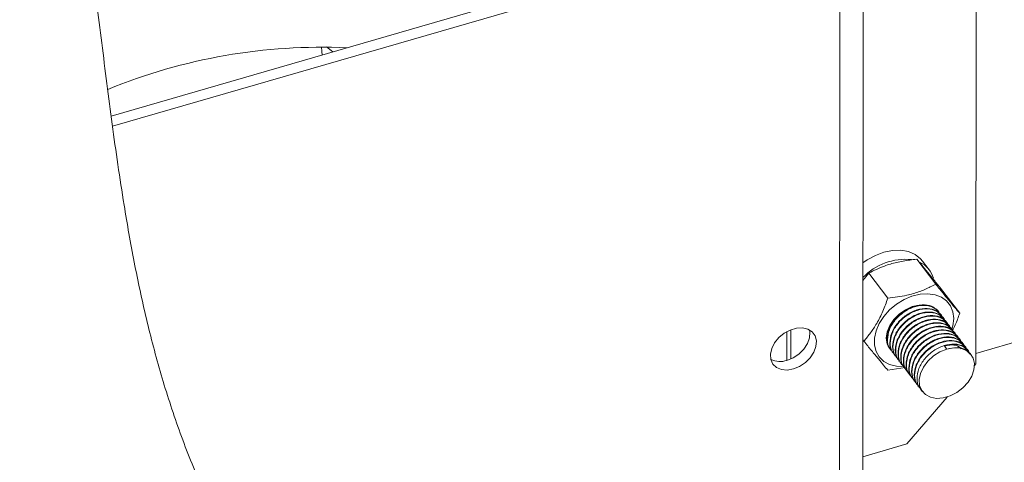
# Model space of a CAD drawing. Units: millimetres. Extents: x 0 to 311748, y -2907 to 8537.
# Drawn here: x 44947 to 45063, y 6882 to 6934 of the extents above; entities that cross this region are included whole.
import ezdxf

# ---------------------------------------------------------------- set-up
doc = ezdxf.new("R2010")
doc.units = ezdxf.units.MM
doc.styles.get("Standard").update_dxf_attribs({"font": 'gbenor.shx', "width": 0.75, "height": 120, "bigfont": 'gbcbig.shx'})

msp = doc.modelspace()

# ---------------------------------------------------------------- linework, layer by layer
at = {"color": 7, "linetype": 'Continuous', "lineweight": 5}
for p, q in [((45059.487, 6893.788), (45059.536, 6966.887)), ((45046.168, 6878.047), (45046.216, 6949.319)), ((45042.694, 6947.644), (44957.695, 6922.943)), ((45043.46, 6946.637), (44957.852, 6921.759)), ((44983.773, 6930.522), (44983.025, 6931.106)), ((45059.488, 6895.018), (45169.98, 6927.127)), ((45052.514, 6906.104), (45054.752, 6903.164)), ((45053.989, 6904.853), (45053.197, 6905.894)), ((45046.185, 6903.616), (45046.872, 6904.465)), ((45046.872, 6904.465), (45049.111, 6901.524)), ((45055.332, 6902.679), (45057.57, 6899.739)), ((45055.065, 6899.923), (45055.054, 6899.937)), ((45055.384, 6899.503), (45055.344, 6899.556)), ((45055.704, 6899.084), (45055.664, 6899.136)), ((45056.023, 6898.664), (45055.983, 6898.717)), ((45056.343, 6898.244), (45056.303, 6898.297)), ((45037.243, 6897.585), (45037.241, 6894.193)), ((45056.662, 6897.825), (45056.622, 6897.877)), ((45056.981, 6897.405), (45056.942, 6897.458)), ((45046.181, 6896.6), (45046.287, 6896.46)), ((45057.301, 6896.986), (45057.261, 6897.038)), ((45057.62, 6896.566), (45057.58, 6896.618)), ((45057.94, 6896.146), (45057.9, 6896.199)), ((45049.456, 6895.405), (45049.496, 6895.352)), ((45049.775, 6894.985), (45049.815, 6894.933)), ((45056.05, 6895.517), (45055.771, 6895.884)), ((45058.259, 6895.727), (45058.219, 6895.779)), ((45058.579, 6895.307), (45058.539, 6895.359)), ((45058.913, 6894.868), (45058.858, 6894.94)), ((45050.094, 6894.565), (45050.134, 6894.513)), ((45050.414, 6894.146), (45050.454, 6894.093)), ((45050.733, 6893.726), (45050.773, 6893.674)), ((45059.305, 6893.577), (45059.487, 6893.788)), ((45049.105, 6893.035), (45051.162, 6893.354)), ((45051.053, 6893.307), (45051.093, 6893.254)), ((45051.372, 6892.887), (45051.412, 6892.834)), ((45051.692, 6892.467), (45051.732, 6892.415)), ((45052.011, 6892.048), (45052.051, 6891.995)), ((45052.33, 6891.628), (45052.37, 6891.576)), ((45052.65, 6891.208), (45052.69, 6891.156)), ((45052.969, 6890.789), (45053.184, 6890.507)), ((45051.339, 6884.348), (45056.112, 6889.878)), ((45051.339, 6884.348), (45046.172, 6882.846))]:
    msp.add_line(p, q, dxfattribs=at)
at = {"color": 8, "linetype": 'Continuous', "lineweight": 5}
for p, q in [((45043.414, 6877.311), (45043.46, 6946.637)), ((45037.699, 6894.361), (45037.701, 6897.797))]:
    msp.add_line(p, q, dxfattribs=at)
at = {"color": 7, "linetype": 'Continuous', "lineweight": 5, "flags": 128}
for points in [[(44982.443, 6931.113), (44982.5, 6930.579), (44982.518, 6930.157)], [(45053.197, 6905.894), (45052.965, 6906.163), (45052.324, 6906.662), (45051.541, 6906.999), (45050.646, 6907.159), (45049.674, 6907.137), (45048.661, 6906.933), (45047.648, 6906.555), (45046.673, 6906.019), (45046.187, 6905.678)], [(45051.063, 6893.482), (45051.013, 6893.478), (45050.125, 6893.506), (45049.321, 6893.707), (45048.635, 6894.075), (45048.094, 6894.593), (45047.721, 6895.241), (45047.531, 6895.992), (45047.532, 6896.815), (45047.723, 6897.676), (45048.097, 6898.541), (45048.639, 6899.374), (45049.326, 6900.141), (45050.13, 6900.81), (45051.019, 6901.354), (45051.955, 6901.75), (45052.901, 6901.984), (45053.818, 6902.044), (45054.669, 6901.929), (45055.417, 6901.642), (45056.034, 6901.197), (45056.493, 6900.611), (45056.776, 6899.908), (45056.872, 6899.117), (45056.872, 6899.117)], [(45048.932, 6896.81), (45049.035, 6897.544), (45049.336, 6898.291), (45049.816, 6899.004), (45050.446, 6899.639), (45051.185, 6900.155), (45051.987, 6900.521), (45052.802, 6900.714), (45053.578, 6900.72), (45054.267, 6900.54), (45054.826, 6900.186), (45055.219, 6899.679), (45055.276, 6899.559)], [(45056.872, 6899.117), (45056.775, 6898.271), (45056.655, 6897.834)], [(45037.997, 6893.182), (45038.729, 6893.483), (45039.408, 6893.936), (45039.981, 6894.508), (45040.408, 6895.156), (45040.656, 6895.833), (45040.707, 6896.488), (45040.557, 6897.073), (45040.217, 6897.545), (45039.713, 6897.867), (45039.081, 6898.018), (45038.37, 6897.984), (45037.631, 6897.769), (45036.919, 6897.389), (45036.287, 6896.872), (45035.782, 6896.256), (45035.442, 6895.587), (45035.291, 6894.915), (45035.341, 6894.288), (45035.588, 6893.755), (45036.014, 6893.355), (45036.587, 6893.116), (45037.265, 6893.057), (45037.997, 6893.182)], [(45039.895, 6897.779), (45039.94, 6897.496), (45039.889, 6896.84), (45039.641, 6896.163), (45039.215, 6895.515), (45038.641, 6894.943), (45037.963, 6894.49), (45037.23, 6894.19)], [(45049.273, 6895.649), (45049.034, 6896.136), (45048.932, 6896.81)], [(45049.821, 6895.125), (45049.814, 6895.13), (45049.681, 6895.222)], [(45056.05, 6895.517), (45055.24, 6895.193), (45054.481, 6894.711), (45053.82, 6894.102), (45053.299, 6893.405), (45052.951, 6892.662), (45052.798, 6891.921), (45052.848, 6891.228), (45053.1, 6890.626), (45053.537, 6890.155), (45054.132, 6889.842), (45054.847, 6889.708), (45055.638, 6889.762), (45056.455, 6889.999), (45057.245, 6890.405), (45057.961, 6890.955), (45058.557, 6891.613), (45058.995, 6892.339), (45059.247, 6893.087), (45059.299, 6893.81), (45059.146, 6894.462), (45058.799, 6895.003), (45058.279, 6895.398), (45057.619, 6895.623), (45056.86, 6895.664), (45056.05, 6895.517)]]:
    msp.add_lwpolyline(points, dxfattribs=at)
at = {"color": 7, "linetype": 'Continuous', "lineweight": 5}
for centre, radius, start, end in [((44982.464, 6865.002), 66.074, 87.41228, 112.39667), ((45051.205, 6899.151), 6.944, 84.25999, 136.27974), ((45051.608, 6903.043), 2.989, 15.88897, 63.6453), ((45036.426, 6896.526), 2.471, 243.80919, 288.99003)]:
    msp.add_arc(centre, radius, start, end, dxfattribs=at)
for points, knots in [([(45496.759, 7450.284), (45488.626, 7447.824), (45472.302, 7442.888), (45448.095, 7435.025), (45424.032, 7426.792), (45400.189, 7418.157), (45376.611, 7409.129), (45353.352, 7399.706), (45331.099, 7390.162), (45309.863, 7380.534), (45289.645, 7370.858), (45269.861, 7360.851), (45250.551, 7350.514), (45231.755, 7339.847), (45214.38, 7329.373), (45198.372, 7319.145), (45183.671, 7309.215), (45169.455, 7299.043), (45155.752, 7288.629), (45142.586, 7277.974), (45129.982, 7267.077), (45118.297, 7256.248), (45107.508, 7245.508), (45097.474, 7234.915), (45087.775, 7224.194), (45078.312, 7213.382), (45068.982, 7202.517), (45059.021, 7190.86), (45048.308, 7178.455), (45036.653, 7165.373), (45024.502, 7152.475), (45012.787, 7140.666), (45001.901, 7129.798), (44992.005, 7119.803), (44982.347, 7109.718), (44974.111, 7100.62), (44967.26, 7092.528), (44961.673, 7085.48), (44956.419, 7078.305), (44951.545, 7070.986), (44947.102, 7063.518), (44943.443, 7056.456), (44940.517, 7049.849), (44938.249, 7043.742), (44936.439, 7037.601), (44935.134, 7031.442), (44934.38, 7025.283), (44934.228, 7019.327), (44934.657, 7013.593), (44935.636, 7008.087), (44937.218, 7002.634), (44939.23, 6997.221), (44941.499, 6991.825), (44943.993, 6986.096), (44946.527, 6980.006), (44948.778, 6973.507), (44950.642, 6966.938), (44952.407, 6959.36), (44953.983, 6950.771), (44955.376, 6941.186), (44956.585, 6931.589), (44957.785, 6922.019), (44959.022, 6913.407), (44960.367, 6905.768), (44961.789, 6899.101), (44963.513, 6892.515), (44965.603, 6886.023), (44968.123, 6879.638), (44971.138, 6873.376), (44974.457, 6867.687), (44977.996, 6862.555), (44981.656, 6857.952), (44985.764, 6853.457), (44990.349, 6849.076), (44995.451, 6844.823), (45001.066, 6840.682), (45005.202, 6838.094), (45007.296, 6836.784)], [0, 0, 0, 0, 0.0219723, 0.044099, 0.0663547, 0.088715, 0.1111567, 0.133658, 0.156199, 0.1768808, 0.1975676, 0.2182482, 0.2389129, 0.2595539, 0.2801651, 0.2978054, 0.3154197, 0.3330082, 0.3505723, 0.3681148, 0.3856402, 0.4031544, 0.4192067, 0.435267, 0.4513411, 0.4674292, 0.4835273, 0.4996292, 0.5191864, 0.5387299, 0.5582569, 0.5777761, 0.5931108, 0.6084439, 0.6237777, 0.6391209, 0.6493642, 0.6596292, 0.6699284, 0.6802781, 0.6906948, 0.7011549, 0.7093749, 0.7175758, 0.7257433, 0.7338675, 0.7419441, 0.7499748, 0.757227, 0.7644604, 0.7716947, 0.7789545, 0.7862484, 0.7935724, 0.8022332, 0.8109219, 0.8196442, 0.8284009, 0.840962, 0.8535619, 0.8661666, 0.8787368, 0.8912333, 0.9000949, 0.9088916, 0.9176177, 0.9262724, 0.934861, 0.9433961, 0.9518989, 0.9585773, 0.9652742, 0.9720132, 0.9788218, 0.9857319, 0.9927784, 1, 1, 1, 1]), ([(45046.872, 6904.465), (45047.471, 6904.764), (45048.479, 6905.269), (45050.147, 6905.755), (45051.438, 6905.988), (45052.242, 6906.075), (45052.514, 6906.104)], [0, 0, 0, 0, 0.3638206, 0.6130486, 0.8689968, 1, 1, 1, 1]), ([(45052.514, 6906.104), (45052.699, 6905.885), (45053.074, 6905.441), (45053.763, 6904.609), (45054.527, 6903.673), (45055.062, 6903.013), (45055.332, 6902.679)], [0, 0, 0, 0, 0.2646054, 0.5349487, 0.7653436, 1, 1, 1, 1]), ([(45054.752, 6903.164), (45054.542, 6903.053), (45053.932, 6902.731), (45052.819, 6902.264), (45051.151, 6901.777), (45049.866, 6901.618), (45049.111, 6901.524)], [0, 0, 0, 0, 0.13100378, 0.38054012, 0.63617796, 1, 1, 1, 1]), ([(45057.57, 6899.739), (45057.385, 6899.958), (45057.011, 6900.401), (45056.322, 6901.234), (45055.557, 6902.17), (45055.022, 6902.83), (45054.752, 6903.164)], [0, 0, 0, 0, 0.2646054, 0.5349487, 0.7653436, 1, 1, 1, 1]), ([(45049.111, 6901.524), (45048.925, 6901.007), (45048.55, 6899.96), (45047.859, 6898.586), (45047.093, 6897.412), (45046.557, 6896.779), (45046.287, 6896.46)], [0, 0, 0, 0, 0.2646054, 0.5349487, 0.7653436, 1, 1, 1, 1]), ([(45049.496, 6895.44), (45049.429, 6895.502), (45049.106, 6895.801), (45048.974, 6896.664), (45049.182, 6897.854), (45049.895, 6899.038), (45050.957, 6900.007), (45052.22, 6900.629), (45053.467, 6900.796), (45054.477, 6900.565), (45054.833, 6900.126), (45054.984, 6899.94)], [0, 0, 0, 0, 0.0329439, 0.1579439, 0.2829439, 0.4079439, 0.5329439, 0.6579439, 0.7829439, 0.9079439, 1, 1, 1, 1]), ([(45049.536, 6895.388), (45049.469, 6895.45), (45049.146, 6895.748), (45049.014, 6896.612), (45049.223, 6897.801), (45049.934, 6898.986), (45050.998, 6899.955), (45052.255, 6900.573), (45053.524, 6900.755), (45054.549, 6900.447), (45055.147, 6900.002), (45055.223, 6899.632), (45055.231, 6899.593)], [0, 0, 0, 0, 0.0314545, 0.1508034, 0.2701523, 0.3895011, 0.50885, 0.6281988, 0.7475477, 0.8668966, 0.9862454, 1, 1, 1, 1]), ([(45049.816, 6895.02), (45049.748, 6895.083), (45049.425, 6895.381), (45049.293, 6896.245), (45049.502, 6897.434), (45050.214, 6898.619), (45051.276, 6899.587), (45052.539, 6900.209), (45053.786, 6900.376), (45054.796, 6900.145), (45055.153, 6899.707), (45055.304, 6899.521)], [0, 0, 0, 0, 0.0329439, 0.1579439, 0.2829439, 0.4079439, 0.5329439, 0.6579439, 0.7829439, 0.9079439, 1, 1, 1, 1]), ([(45049.855, 6894.968), (45049.788, 6895.03), (45049.465, 6895.329), (45049.333, 6896.192), (45049.542, 6897.382), (45050.254, 6898.566), (45051.317, 6899.536), (45052.574, 6900.153), (45053.843, 6900.336), (45054.868, 6900.028), (45055.467, 6899.583), (45055.543, 6899.212), (45055.551, 6899.174)], [0, 0, 0, 0, 0.0314545, 0.1508034, 0.2701523, 0.3895011, 0.50885, 0.6281988, 0.7475477, 0.8668966, 0.9862454, 1, 1, 1, 1]), ([(45050.135, 6894.601), (45050.068, 6894.663), (45049.745, 6894.962), (45049.613, 6895.825), (45049.821, 6897.014), (45050.534, 6898.199), (45051.596, 6899.168), (45052.858, 6899.789), (45054.105, 6899.957), (45055.116, 6899.726), (45055.472, 6899.287), (45055.623, 6899.101)], [0, 0, 0, 0, 0.0329439, 0.1579439, 0.2829439, 0.4079439, 0.5329439, 0.6579439, 0.7829439, 0.9079439, 1, 1, 1, 1]), ([(45050.175, 6894.548), (45050.108, 6894.611), (45049.785, 6894.909), (45049.653, 6895.773), (45049.861, 6896.962), (45050.573, 6898.146), (45051.637, 6899.116), (45052.894, 6899.734), (45054.163, 6899.916), (45055.188, 6899.608), (45055.786, 6899.163), (45055.862, 6898.792), (45055.87, 6898.754)], [0, 0, 0, 0, 0.0314545, 0.1508034, 0.2701523, 0.3895011, 0.50885, 0.6281988, 0.7475477, 0.8668966, 0.9862454, 1, 1, 1, 1]), ([(45050.454, 6894.181), (45050.387, 6894.243), (45050.064, 6894.542), (45049.932, 6895.405), (45050.141, 6896.595), (45050.853, 6897.779), (45051.915, 6898.748), (45053.178, 6899.37), (45054.425, 6899.537), (45055.435, 6899.306), (45055.792, 6898.867), (45055.943, 6898.681)], [0, 0, 0, 0, 0.0329439, 0.1579439, 0.2829439, 0.4079439, 0.5329439, 0.6579439, 0.7829439, 0.9079439, 1, 1, 1, 1]), ([(45050.494, 6894.129), (45050.427, 6894.191), (45050.104, 6894.489), (45049.972, 6895.353), (45050.181, 6896.542), (45050.893, 6897.727), (45051.956, 6898.696), (45053.213, 6899.314), (45054.482, 6899.496), (45055.507, 6899.188), (45056.105, 6898.743), (45056.182, 6898.373), (45056.19, 6898.334)], [0, 0, 0, 0, 0.0314545, 0.1508034, 0.2701523, 0.3895011, 0.50885, 0.6281988, 0.7475477, 0.8668966, 0.9862454, 1, 1, 1, 1]), ([(45056.73, 6897.681), (45056.842, 6897.91), (45057.163, 6898.562), (45057.41, 6899.276), (45057.57, 6899.739)], [0, 0, 0, 0, 0.3517468, 1, 1, 1, 1]), ([(45050.774, 6893.761), (45050.706, 6893.824), (45050.384, 6894.122), (45050.251, 6894.986), (45050.46, 6896.175), (45051.173, 6897.36), (45052.235, 6898.328), (45053.497, 6898.95), (45054.744, 6899.118), (45055.754, 6898.886), (45056.111, 6898.448), (45056.262, 6898.262)], [0, 0, 0, 0, 0.0329439, 0.1579439, 0.2829439, 0.4079439, 0.5329439, 0.6579439, 0.7829439, 0.9079439, 1, 1, 1, 1]), ([(45051.16, 6893.356), (45050.961, 6893.524), (45050.493, 6893.918), (45050.279, 6894.924), (45050.504, 6896.125), (45051.211, 6897.307), (45052.276, 6898.277), (45053.532, 6898.894), (45054.802, 6899.077), (45055.827, 6898.769), (45056.425, 6898.324), (45056.501, 6897.953), (45056.509, 6897.915)], [0, 0, 0, 0, 0.0836243, 0.1965445, 0.3094648, 0.422385, 0.5353053, 0.6482255, 0.7611458, 0.874066, 0.9869863, 1, 1, 1, 1]), ([(45051.093, 6893.342), (45051.026, 6893.404), (45050.703, 6893.703), (45050.571, 6894.566), (45050.78, 6895.756), (45051.492, 6896.94), (45052.554, 6897.909), (45053.817, 6898.53), (45055.064, 6898.698), (45056.074, 6898.467), (45056.43, 6898.028), (45056.582, 6897.842)], [0, 0, 0, 0, 0.0329439, 0.1579439, 0.2829439, 0.4079439, 0.5329439, 0.6579439, 0.7829439, 0.9079439, 1, 1, 1, 1]), ([(45051.133, 6893.289), (45051.066, 6893.352), (45050.743, 6893.65), (45050.611, 6894.514), (45050.82, 6895.703), (45051.532, 6896.888), (45052.595, 6897.857), (45053.852, 6898.475), (45055.121, 6898.657), (45056.146, 6898.349), (45056.744, 6897.904), (45056.82, 6897.533), (45056.828, 6897.495)], [0, 0, 0, 0, 0.0314545, 0.1508034, 0.2701523, 0.3895011, 0.50885, 0.6281988, 0.7475477, 0.8668966, 0.9862454, 1, 1, 1, 1]), ([(45051.413, 6892.922), (45051.345, 6892.984), (45051.022, 6893.283), (45050.89, 6894.147), (45051.099, 6895.336), (45051.811, 6896.521), (45052.873, 6897.489), (45054.136, 6898.111), (45055.383, 6898.278), (45056.393, 6898.047), (45056.75, 6897.608), (45056.901, 6897.422)], [0, 0, 0, 0, 0.0329439, 0.1579439, 0.2829439, 0.4079439, 0.5329439, 0.6579439, 0.7829439, 0.9079439, 1, 1, 1, 1]), ([(45051.453, 6892.87), (45051.385, 6892.932), (45051.062, 6893.231), (45050.93, 6894.094), (45051.139, 6895.284), (45051.851, 6896.468), (45052.915, 6897.437), (45054.171, 6898.055), (45055.44, 6898.237), (45056.466, 6897.929), (45057.064, 6897.485), (45057.14, 6897.114), (45057.148, 6897.076)], [0, 0, 0, 0, 0.0314545, 0.1508034, 0.2701523, 0.3895011, 0.50885, 0.6281988, 0.7475477, 0.8668966, 0.9862454, 1, 1, 1, 1]), ([(45051.732, 6892.503), (45051.665, 6892.565), (45051.342, 6892.863), (45051.21, 6893.727), (45051.418, 6894.916), (45052.131, 6896.101), (45053.193, 6897.069), (45054.456, 6897.691), (45055.703, 6897.859), (45056.713, 6897.628), (45057.069, 6897.189), (45057.22, 6897.003)], [0, 0, 0, 0, 0.0329439, 0.1579439, 0.2829439, 0.4079439, 0.5329439, 0.6579439, 0.7829439, 0.9079439, 1, 1, 1, 1]), ([(45051.772, 6892.45), (45051.705, 6892.512), (45051.382, 6892.811), (45051.25, 6893.674), (45051.458, 6894.864), (45052.17, 6896.048), (45053.234, 6897.018), (45054.491, 6897.636), (45055.76, 6897.818), (45056.785, 6897.51), (45057.383, 6897.065), (45057.459, 6896.694), (45057.467, 6896.656)], [0, 0, 0, 0, 0.0314545, 0.1508034, 0.2701523, 0.3895011, 0.50885, 0.6281988, 0.7475477, 0.8668966, 0.9862454, 1, 1, 1, 1]), ([(45052.052, 6892.083), (45051.984, 6892.145), (45051.661, 6892.444), (45051.529, 6893.307), (45051.738, 6894.497), (45052.45, 6895.681), (45053.512, 6896.65), (45054.775, 6897.272), (45056.022, 6897.439), (45057.032, 6897.208), (45057.389, 6896.769), (45057.54, 6896.583)], [0, 0, 0, 0, 0.0329439, 0.1579439, 0.2829439, 0.4079439, 0.5329439, 0.6579439, 0.7829439, 0.9079439, 1, 1, 1, 1]), ([(45052.091, 6892.03), (45052.024, 6892.093), (45051.701, 6892.391), (45051.569, 6893.255), (45051.778, 6894.444), (45052.49, 6895.629), (45053.553, 6896.598), (45054.81, 6897.216), (45056.079, 6897.398), (45057.104, 6897.09), (45057.703, 6896.645), (45057.779, 6896.275), (45057.787, 6896.236)], [0, 0, 0, 0, 0.0314545, 0.1508034, 0.2701523, 0.3895011, 0.50885, 0.6281988, 0.7475477, 0.8668966, 0.9862454, 1, 1, 1, 1]), ([(45046.287, 6896.46), (45046.591, 6896.085), (45047.205, 6895.326), (45047.982, 6894.378), (45048.618, 6893.612), (45048.942, 6893.229), (45049.105, 6893.035)], [0, 0, 0, 0, 0.26460542, 0.53494875, 0.76534364, 1, 1, 1, 1]), ([(45052.371, 6891.663), (45052.304, 6891.726), (45051.981, 6892.024), (45051.849, 6892.888), (45052.057, 6894.077), (45052.77, 6895.262), (45053.832, 6896.23), (45055.094, 6896.852), (45056.341, 6897.019), (45057.351, 6896.788), (45057.708, 6896.35), (45057.859, 6896.163)], [0, 0, 0, 0, 0.0329439, 0.1579439, 0.2829439, 0.4079439, 0.5329439, 0.6579439, 0.7829439, 0.9079439, 1, 1, 1, 1]), ([(45052.411, 6891.611), (45052.344, 6891.673), (45052.021, 6891.972), (45051.888, 6892.835), (45052.097, 6894.025), (45052.809, 6895.209), (45053.873, 6896.178), (45055.13, 6896.796), (45056.399, 6896.978), (45057.424, 6896.671), (45058.022, 6896.226), (45058.098, 6895.855), (45058.106, 6895.817)], [0, 0, 0, 0, 0.0314545, 0.1508034, 0.2701523, 0.3895011, 0.50885, 0.6281988, 0.7475477, 0.8668966, 0.9862454, 1, 1, 1, 1]), ([(45052.69, 6891.244), (45052.623, 6891.306), (45052.3, 6891.604), (45052.168, 6892.468), (45052.377, 6893.657), (45053.089, 6894.842), (45054.151, 6895.81), (45055.414, 6896.432), (45056.661, 6896.6), (45057.671, 6896.369), (45058.027, 6895.93), (45058.179, 6895.744)], [0, 0, 0, 0, 0.0329439, 0.1579439, 0.2829439, 0.4079439, 0.5329439, 0.6579439, 0.7829439, 0.9079439, 1, 1, 1, 1]), ([(45052.73, 6891.191), (45052.663, 6891.253), (45052.34, 6891.552), (45052.208, 6892.415), (45052.417, 6893.605), (45053.129, 6894.789), (45054.192, 6895.759), (45055.449, 6896.377), (45056.718, 6896.559), (45057.743, 6896.251), (45058.341, 6895.806), (45058.418, 6895.435), (45058.425, 6895.397)], [0, 0, 0, 0, 0.0314545, 0.1508034, 0.2701523, 0.3895011, 0.50885, 0.6281988, 0.7475477, 0.8668966, 0.9862454, 1, 1, 1, 1]), ([(45053.01, 6890.824), (45052.942, 6890.886), (45052.62, 6891.185), (45052.487, 6892.048), (45052.696, 6893.238), (45053.409, 6894.422), (45054.471, 6895.391), (45055.733, 6896.013), (45056.98, 6896.18), (45057.99, 6895.949), (45058.347, 6895.51), (45058.498, 6895.324)], [0, 0, 0, 0, 0.0329439, 0.1579439, 0.2829439, 0.4079439, 0.5329439, 0.6579439, 0.7829439, 0.9079439, 1, 1, 1, 1]), ([(45055.771, 6895.884), (45056.193, 6895.976), (45057.037, 6896.159), (45058.063, 6895.826), (45058.661, 6895.386), (45058.737, 6895.016), (45058.745, 6894.977)], [0, 0, 0, 0, 0.3210019, 0.6420037, 0.9630056, 1, 1, 1, 1]), ([(45055.778, 6895.887), (45056.068, 6895.945), (45056.723, 6896.078), (45057.441, 6895.918), (45057.694, 6895.632), (45057.758, 6895.56)], [0, 0, 0, 0, 0.3715027, 0.8412949, 1, 1, 1, 1]), ([(45056.05, 6895.517), (45056.467, 6895.605), (45057.3, 6895.781), (45058.31, 6895.526), (45058.666, 6895.09), (45058.818, 6894.905)], [0, 0, 0, 0, 0.3654371, 0.7308743, 1, 1, 1, 1])]:
    msp.add_open_spline(points, degree=3, knots=knots, dxfattribs=at)

# ---------------------------------------------------------------- texts
at = {"color": 2, "char_height": 120, "attachment_point": 1}
for s, width, gutter_width, heights, insert in [('\\pi2108.34058;{\\H2.00000x;家用电梯土建通则}\\P1 电梯正常使用的条件如下：\\P1.1  电梯的乘场安装于室内，勿使外部的风雨侵入，与停车场、屋顶等外部有接触的场合要安装前室；\\P1.2  井道内的空气温度应保持在+5℃—+40℃；\\P1.3 运行地点的空气相对湿度在最高温度为+40℃时不超过50%，在较低温度下可有50%，在较低温度下可有较高的相对湿度，最湿月的月平均最低温度不超过+25℃，该月的月平均最大相对湿度不超过90%。若可能在电气设备上产生凝露，应采取相应的措施；\\P1.4 电梯的乘场、驱动装置和控制装置不能被直接或者间接（玻璃或者是镜子的反射光）太阳光照射到，并且空调风等也不能直接吹到。\\P1.5 供电电压相对于额定电梯的波动应在{\\fHYSWLongFangSong|b0|i0|c134|p2;±}7%的范围内，采用单相三线制（220V）或者三相五线制（380V）并且整个系统需要用户提供独立的地线，用户负责将电源提供至电梯公司的电梯配电箱内。电梯用动力电源的开关不允许采用漏电保护装置（业主预留电梯配电箱）, 电梯照明用电源开关必须使用漏电保护装置（业主预留电梯配电箱）。\\P1.6 环境空气中不应含有腐蚀性和易燃性气体，污染等级不应该大于GB 14048.1-2006及导电规定的3级。另外，海岸附近等地方，请勿使海风潮气直接吹到乘场；\\P2 井道\\P2.1 井道应为电梯专用，井道内不得装设与电梯无关的设备、电缆等（井道内允许装设采暖设备，但不能用热水或蒸汽作为热源。采暖设备的控制与调节装置应该装在井道外面）。如果用户想在电梯上安装视频和音频等外挂电缆，请于维保服务中心或具有电梯维保资质的公司联系安装。如果用户没有请有相关资质的人员安装或者自行安装视频、音频等外挂电缆，可能会对现有电梯电缆造成损坏，甚至产生安全风险。\\P2.2 建筑物中，要求井道有助于防止火焰蔓延的措施，该井道内应由无孔的墙、底板和井道完全封闭起来。只是允许有下述开口：a、层门开口；b、火灾情况下，排除气体与盐雾的排气孔；c、通风孔。除必要的开口外井道应当完全封闭；当建筑物中不要求井道在火灾情况具有防止火焰蔓延的功能时，允许采用部分封闭井道，但在人员可正常接近电梯处应当设置足够高度且无孔的围壁，以防止人员遭受电梯运动部件的直接伤害，或者用手持物体触及井道中的电梯设备。围壁高度应符合下图一和图二要求。当围壁与电梯运动部件的水平距离为最小允许值0.5m时，围壁高度不应小于2.5m；若水平距离大于0.5m时，围壁高度可随距离的增加而减少；当距离等于2m时，高度可减至最小值1.1m。\\P\\P\\P\\P\\P\\P\\P\\P\\P\\P\\P\\P\\P\\P\\P\\P\\P2.3 井道的墙、底面和顶板应该具有足够的机械强度，应用坚固、非易燃材料制造，而这种材料本身不应助长灰尘产生。井道内壁、钢结构所使用涂料、粘合剂、砂浆等尽可能使用甲醛散发量少的材料。\\P2.4 封闭式井道根据需要设置通风孔（一般在井道顶部和底部）。其面积不得小于井道水平面积的1%，通风孔需设置防护网。\\P2.5 照明\\P   2.5.1井道应设置永久性的电气照明装置，即使在所有的门关闭时，在轿顶面以上和底坑面以上1m处的照度均大于50lux。\\P   2.5.2在层门附近，层站的自然或人工照明，在地面上应至少为50lux。', 5165.43116, 1625.703, [8138.265], (25654.018, 8311.915)), ('2.6 井道下部应设置底坑，除缓冲器座、导轨座以及排水装置外，底坑的底部应光滑平整，底坑不得作为积水坑使用，若有积水坑，\\P应该设置在墙角处；在主机、导轨、缓冲器、栅栏等安装竣工后，底坑不得漏水或渗水。 \\P2.7 如果轿厢井道之下确实有人能够到达的空间。井道底坑的地面至少应按抗压强度大于等于24MPa进行设计。且将缓冲器安装于一直延伸到坚固地面上的实心墩柱。注：电梯井道最好不设置在人们能到达的空间上面。\\P2.8 电梯安装之前，所有层门门洞必须设有不小于1.2米的安全防护围封，并应保持足够的强度。\\P2.9 底坑电源插座应是2P+PE型。\\P2..10 为降低轿厢内噪音，对超过规定速度（参考标准土建图）的单井道电梯还应在井道靠近顶层和底层处各开一个面积约2M²的通风孔。根据《住宅设计规范》(GB50096-1999.5.3.3)规定：“电梯不应紧邻卧室布置。当受条件限制，电梯不得不紧邻兼起居的卧室布置时，应采取隔音、减震的结构措施。”\\P2.11 当井道净宽小于标准井道尺寸（参考标准土建图）时，需增加检修门，检修门宽度为井道净深的尺寸，高度为1200mm。\\P2.12 如无特殊说明，井道照明必须为单独开关控制的220V走线。\\P2.13 井道尺寸是指垂直于电梯设计运行方向的井道截面沿电梯设计运行方向投影所测定的井道最小净空尺寸，该尺寸应和土建图所要求的一致，允许井道垂直度偏差为：0~+25mm。\\P2.14 采用膨胀螺栓安装电梯导轨支架或钢制过梁时，其混凝土墙应坚固结实，耐压强度不低于24Mpa，厚度不小于200mm，抗拉强度不小于21N/mm²。底坑钢筋混凝土厚度不小于200mm，抗拉强度不小于21N/mm²，耐压强度不低于24Mpa。\\P2.15 为保证电梯安全运行，井道壁应具有一定的机械强度，即用一个300N的力，均匀分布在5cm²圆形或方形面积上，垂直作用在井道壁的任意一点，其弹性变形不大于15mm，钢筋混凝土井道除外。\\P2.16 轿厢地坎距离层门侧井道壁的距离不得超过125mm。（见右图）\\P3 电梯安装完成之后，需要需要对底坑、门洞、外呼及其他预留孔洞等\\P土建部分进行二次浇筑；\\P4 图中表面的所有载荷，除特别注明外部包含冲击修正量，井道壁和底\\P坑的情况必须能承受所示各力。\\P5 图纸标明的用户自理（例如：预埋钢板等），需要预先设置。\\P6 电梯安装之前，甲方负责提供最终完成地平面的标高线。\\P7 为考虑观光梯乘坐的舒适感，其井道净深尺寸应在标准井道深度方向增加100mm。\\P8 电话线使用包覆线（4芯），线缆留在井道内的尺寸，即出线长度为3m(客户自理)。\\P9 驱动电源线需设置接地线，电线采用6mm²的细绞线，其电线出线长度为2m。\\P10 地坎\\P    层门入口应设置地坎和斜坡，它们应具有足够强度承受载荷通过其进入轿厢。\\P    斜坡应设置在轿厢入口侧形成一个高度大于10mm的台阶。在斜坡的前面，允许有\\P高度不大于10mm的台阶。见下图，斜坡应具有一个倾斜面，斜面的倾斜度应满足一下规定。\\P     a.当垂直高度小于等于50mm时，斜度不应大于1:4；\\P     b.当垂直高度小于等于75mm时，斜度不应大于1:6；\\P     c.当垂直高度小于等于100mm时，斜度不应大于1:8；\\P     d.当垂直高度大于100mm时，斜度不应大于1:12；\\P11 化学锚栓使用条件：相邻两颗M12的化学锚栓最小间距为55mm，\\P最小边距为55mm。化学锚栓凝固时间见右侧"化学锚栓固化时间表"。\\P12 检修门要求\\P     a.检修门不应妨碍电梯正常运行；', 5082.93091, 1, [0], (31010.519, 8056.584))]:
    msp.add_mtext_dynamic_manual_height_columns(s, width=width, gutter_width=gutter_width, heights=heights, dxfattribs=dict(at, insert=insert))
at = {"insert": (38152.386, 8230.517), "char_height": 120, "attachment_point": 1}
msp.add_mtext_dynamic_manual_height_columns('\\pi2268.06000;{\\C2;家用电梯土建通则}\\P{\\C2;   b.检修门应从外面使用专用钥匙或工具打开；}\\P{\\C2;   c.检修门应不用钥匙也能机械的锁住，检修门即使在锁住的情况下，也应能不用钥匙从井道内部将门打开；}\\P{\\C2;   e.检修门高度不应小于1.4m，宽度不应小于0.6m；}\\P{\\C2;   f.应采用符合GB/T21739-2008第14.12规定的电气安全装置证实上述门的关闭状态，仅当检修门处于关闭位置时，电梯才能运行；}\\P{\\C2;   g.如图三所示"主机底座安装面"距离"楼板装饰完成面"的距离为0-450mm时可设置检修门,图四、图五作为参考；}\\P{\\C2;   h.主机侧井道外部空间不在室内，不设置检修门；}\\P{\\C2;   i. 主机"底座安装面"距离"楼板装饰完成面" 大于450mm时，不设置检修门；}\\P{\\C2;   j. 配置卧式主机时，不设置检修门；}\\P{\\C2;   k.检修门应架设在主机侧；}\\P{\\C2;}\\P{\\C2;}\\P{\\C2;}\\P{\\C2;}\\P{\\C2;}\\P{\\C2;}\\P{\\C2;}\\P{\\C2;}\\P{\\C2;}\\P{\\Fgbenor.SHX;\\W0.93333x;\\C2;13 }{\\Fgbenor.SHX;\\W0.93333x;\\C2;顶部吊钩客户自理受力}{\\Fgbenor.SHX;\\W0.93333x;\\C2;1000KG}{\\Fgbenor.SHX;\\W0.93333x;\\C2;（观光梯受力}{\\Fgbenor.SHX;\\W0.93333x;\\C2;1500KG}{\\Fgbenor.SHX;\\W0.93333x;\\C2;），吊钩强度由施工单位保证，施工单位必须遵守当地规范保证吊钩性能，吊钩直径建议使用}{\\Fisocp.SHX;\\W0.93333x;\\C2;φ}{\\Fgbenor.SHX;\\W0.93333x;\\C2;20}{\\Fgbenor.SHX;\\W0.93333x;\\C2;及以上的钢筋，像下图一样地卷入楼}{\\Fgbenor.SHX;\\W0.93333x;\\C2;板内施工，示意图见图六。}\\P{\\Fgbenor.SHX;\\W0.93333x;\\C2;14 底坑的建筑}{\\Fgbenor.SHX;\\W0.93333x;\\C2;(}{\\Fgbenor.SHX;\\W0.93333x;\\C2;图七所示}{\\Fgbenor.SHX;\\W0.93333x;\\C2;)}\\P{\\Fgbenor.SHX;\\W0.93333x;\\C2;14.1 }{\\Fgbenor.SHX;\\W0.93333x;\\C2;底坑混凝土设计标准强度为}{\\Fgbenor.SHX;\\W0.93333x;\\C2;21N/mm²}{\\Fgbenor.SHX;\\W0.93333x;\\C2;以上。}\\P{\\Fgbenor.SHX;\\W0.93333x;\\C2;14.2 }{\\Fgbenor.SHX;\\W0.93333x;\\C2;水泥砖无法固定电梯的导轨等部件，请勿使用。}\\P{\\Fgbenor.SHX;\\W0.93333x;\\C2;14.3 }{\\Fgbenor.SHX;\\W0.93333x;\\C2;底坑地板下面不能作为通道和起居室使用。}\\P{\\Fgbenor.SHX;\\W0.93333x;\\C2;14.4 }{\\Fgbenor.SHX;\\W0.93333x;\\C2;请不要在地坑地板内埋设管路。}\\P{\\Fgbenor.SHX;\\W0.93333x;\\C2;14.5 }{\\Fgbenor.SHX;\\W0.93333x;\\C2;地坑必须做成全钢筋混凝土结构。}\\P{\\Fgbenor.SHX;\\W0.93333x;\\C2;14.6 }{\\Fgbenor.SHX;\\W0.93333x;\\C2;请做成足够承受电梯之建筑负荷载重的结构，没有充分的强度会成为电梯损伤并引发}\\P{\\Fgbenor.SHX;\\W0.93333x;\\C2;重大安全事故的原因。}\\P{\\Fgbenor.SHX;\\W0.93333x;\\C2;15 井道防水要求：}\\P{\\Fgbenor.SHX;\\W0.93333x;\\C2;15.1 }{\\Fgbenor.SHX;\\W0.93333x;\\C2;底坑请进行防水完成面施工}{\\Fgbenor.SHX;\\W0.93333x;\\C2;(}{\\Fgbenor.SHX;\\W0.93333x;\\C2;厚度}{\\Fgbenor.SHX;\\W0.93333x;\\C2;20mm}{\\Fgbenor.SHX;\\W0.93333x;\\C2;以内}{\\Fgbenor.SHX;\\W0.93333x;\\C2;)}{\\Fgbenor.SHX;\\W0.93333x;\\C2;。}\\P{\\Fgbenor.SHX;\\W0.93333x;\\C2;15.3 }{\\Fgbenor.SHX;\\W0.93333x;\\C2;请不要在底坑内设置通风口、排水口。}\\P{\\Fgbenor.SHX;\\W0.93333x;\\C2;15.4 }{\\Fgbenor.SHX;\\W0.93333x;\\C2;井道内请勿铺设水管等和电梯无关的设备。}\\P{\\Fgbenor.SHX;\\W0.93333x;\\C2;15.5 }{\\Fgbenor.SHX;\\W0.93333x;\\C2;井道内除必要的出入口外，请勿预留其他水可以流入井道的孔洞。}\\P{\\Fgbenor.SHX;\\W0.93333x;\\C2;15.6 }{\\Fgbenor.SHX;\\W0.93333x;\\C2;层门地坎安装上表面宜高出装修后地面}{\\Fgbenor.SHX;\\W0.93333x;\\C2;2mm~5mm}{\\Fgbenor.SHX;\\W0.93333x;\\C2;。}{\\Fgbenor.SHX;\\W0.93333x;\\C2;\\p{\\Fgbenor.SHX;\\W0.93333x;\\C2;15.7 }{\\Fgbenor.SHX;\\W0.93333x;\\C2;厅门口应做好防水措施，防止水从厅门口流入井道（如：下雨天门窗未关、业主家水管破裂等）。}\\P{\\Fgbenor.SHX;\\W0.93333x;\\C2;15.8 }{\\Fgbenor.SHX;\\W0.93333x;\\C2;电梯安装需要在底坑地面打入}{\\Fgbenor.SHX;\\W0.93333x;\\C2;M12*100}{\\Fgbenor.SHX;\\W0.93333x;\\C2;的膨胀螺栓，用于固定导轨底座、主机、底坑缓冲器等部件，打孔深度}{\\Fgbenor.SHX;\\W0.93333x;\\C2;160mm}{\\Fgbenor.SHX;\\W0.93333x;\\C2;左右，故请勿在底坑下方铺设管道。}\\P{\\Fgbenor.SHX;\\W0.93333x;\\C2;16 }{\\Fgbenor.SHX;\\W0.93333x;\\C2;混凝土井道如无特殊说明，施工参考标准如下,若不是全混凝土井道，则井道前壁需按照图八所示标准建造。}\\P{\\Fgbenor.SHX;\\W0.93333x;\\C2;17 井道必须满足国家标准《建筑工程施工质量验收统一标准》（GB50300-2001）及《电梯工程施工质量验收规范》（GB50301-2002）。}', width=5010.49501, gutter_width=1, heights=[8055.112], dxfattribs=at)

doc.saveas('drawing.dxf')
